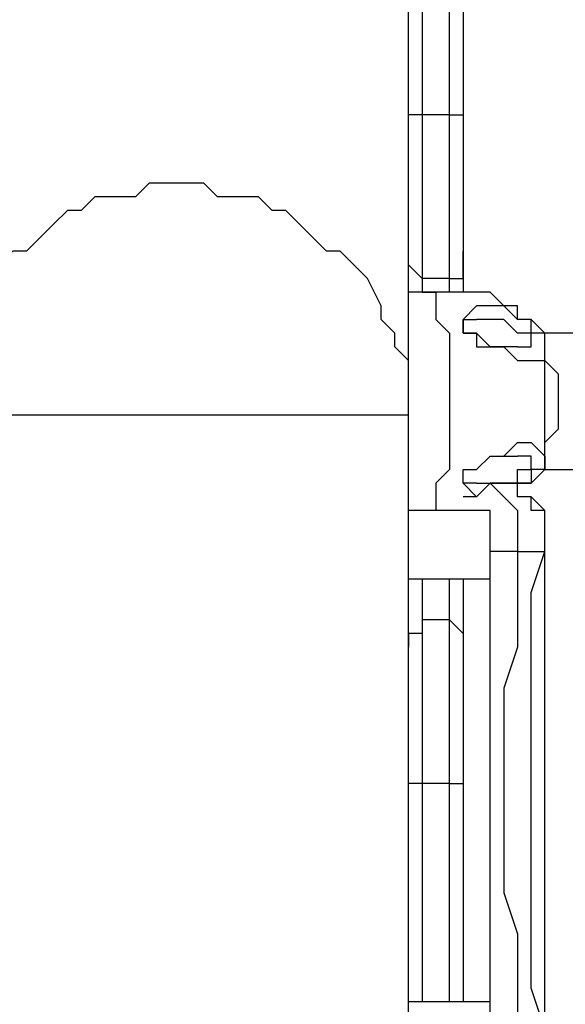
# Model space of a CAD drawing. Units: millimetres. Extents: x 51 to 133, y 50 to 180.
# Drawn here: x 92 to 94, y 171 to 173 of the extents above; entities that cross this region are included whole.
import ezdxf

# ---------------------------------------------------------------- set-up
doc = ezdxf.new("R2010")
doc.units = ezdxf.units.MM
doc.header["$MEASUREMENT"] = 0
doc.layers.add('Ebene 1', color=7, linetype='Continuous', lineweight=0)

msp = doc.modelspace()

# ---------------------------------------------------------------- linework, layer by layer
at = {"layer": 'Ebene 1', "color": 18, "lineweight": 25, "true_color": 0x000000}
for points in [[(93.345, 173.2139), (93.345, 173.2139), (93.345, 178.4703), (93.345, 178.4703)], [(93.3803, 178.4703), (93.3803, 178.4703), (93.3803, 173.2139), (93.3803, 173.2139)], [(93.4508, 173.2139), (93.4508, 173.2139), (93.4508, 178.4703), (93.4508, 178.4703)], [(93.4861, 178.4703), (93.4861, 178.4703), (93.4861, 173.2139), (93.4861, 173.2139)], [(93.4508, 173.2139), (93.4508, 173.2139), (93.3803, 173.2139), (93.3803, 173.2139)], [(93.345, 172.6494), (93.345, 172.6494), (93.345, 172.8611), (93.345, 172.8611)], [(93.4508, 172.7906), (93.4508, 172.7906), (93.3803, 172.7906), (93.3803, 172.7906)], [(93.3803, 172.7553), (93.3803, 172.7553), (93.345, 172.7553), (93.345, 172.7553)], [(93.6625, 172.6847), (93.6625, 172.6847), (93.6625, 172.6847), (93.6625, 172.6847)], [(93.345, 167.3225), (93.345, 167.3225), (93.345, 172.4378), (93.345, 172.4378)], [(93.6625, 172.3319), (93.6625, 172.3319), (93.6272, 172.3319), (93.6272, 172.3319)], [(93.6272, 172.2614), (93.6272, 172.2614), (93.5567, 172.2614), (93.5567, 172.2614)], [(93.6625, 172.2614), (93.6625, 172.2614), (93.6625, 172.2614), (93.6625, 172.2614)], [(93.5214, 172.1908), (93.5214, 172.1908), (93.345, 172.1908), (93.345, 172.1908)], [(93.6272, 172.085), (93.6272, 172.085), (93.6978, 172.085), (93.6978, 172.085)], [(93.6978, 172.085), (93.6978, 172.085), (93.6978, 172.085), (93.6978, 172.085)], [(93.345, 172.0144), (93.345, 172.0144), (93.5214, 172.0144), (93.5214, 172.0144)], [(93.4508, 171.9086), (93.4508, 171.9086), (93.3803, 171.9086), (93.3803, 171.9086)], [(93.4508, 171.4853), (93.4508, 171.4853), (93.3803, 171.4853), (93.3803, 171.4853)], [(93.3803, 171.4853), (93.3803, 171.4853), (93.3803, 170.9208), (93.3803, 170.9208)], [(93.4508, 170.9208), (93.4508, 170.9208), (93.4508, 171.4853), (93.4508, 171.4853)], [(93.5214, 170.9208), (93.5214, 170.9208), (93.345, 170.9208), (93.345, 170.9208)]]:
    msp.add_open_spline(points, degree=3, dxfattribs=at)
for points, knots in [([(93.3803, 173.2139), (93.3803, 173.2139), (93.3803, 173.2139), (93.3803, 173.2139), (93.3803, 173.2139), (93.345, 173.2139), (93.345, 173.2139)], [0, 0, 0, 0, 1, 1, 1, 2, 2, 2, 2]), ([(93.345, 172.8611), (93.345, 172.8611), (93.345, 172.8611), (93.345, 172.8611), (93.345, 172.8611), (93.345, 172.8964), (93.345, 172.8964), (93.345, 172.8964), (93.345, 172.9317), (93.345, 172.9317), (93.345, 172.9317), (93.345, 172.9669), (93.345, 172.9669), (93.345, 172.9669), (93.345, 173.0022), (93.345, 173.0022), (93.345, 173.0022), (93.345, 173.0375), (93.345, 173.0375), (93.345, 173.0375), (93.345, 173.0728), (93.345, 173.0728), (93.345, 173.0728), (93.345, 173.1081), (93.345, 173.1081), (93.345, 173.1081), (93.345, 173.1786), (93.345, 173.1786), (93.345, 173.1786), (93.345, 173.2139), (93.345, 173.2139)], [0, 0, 0, 0, 1, 1, 1, 2, 2, 2, 3, 3, 3, 4, 4, 4, 5, 5, 5, 6, 6, 6, 7, 7, 7, 8, 8, 8, 9, 9, 9, 10, 10, 10, 10]), ([(93.3803, 173.2139), (93.3803, 173.2139), (93.3803, 173.1433), (93.3803, 173.1433), (93.3803, 173.1433), (93.3803, 173.1081), (93.3803, 173.1081), (93.3803, 173.1081), (93.3803, 173.0728), (93.3803, 173.0728), (93.3803, 173.0728), (93.3803, 173.0375), (93.3803, 173.0375), (93.3803, 173.0375), (93.3803, 173.0022), (93.3803, 173.0022), (93.3803, 173.0022), (93.3803, 172.9669), (93.3803, 172.9669), (93.3803, 172.9669), (93.3803, 172.9317), (93.3803, 172.9317), (93.3803, 172.9317), (93.3803, 172.8964), (93.3803, 172.8964), (93.3803, 172.8964), (93.3803, 172.8611), (93.3803, 172.8611), (93.3803, 172.8611), (93.3803, 172.8258), (93.3803, 172.8258), (93.3803, 172.8258), (93.3803, 172.7906), (93.3803, 172.7906)], [0, 0, 0, 0, 1, 1, 1, 2, 2, 2, 3, 3, 3, 4, 4, 4, 5, 5, 5, 6, 6, 6, 7, 7, 7, 8, 8, 8, 9, 9, 9, 10, 10, 10, 11, 11, 11, 11]), ([(93.4508, 172.7906), (93.4508, 172.7906), (93.4508, 172.7906), (93.4508, 172.7906), (93.4508, 172.7906), (93.4508, 172.8258), (93.4508, 172.8258), (93.4508, 172.8258), (93.4508, 172.8611), (93.4508, 172.8611), (93.4508, 172.8611), (93.4508, 172.8964), (93.4508, 172.8964), (93.4508, 172.8964), (93.4508, 172.9317), (93.4508, 172.9317), (93.4508, 172.9317), (93.4508, 172.9669), (93.4508, 172.9669), (93.4508, 172.9669), (93.4508, 173.0022), (93.4508, 173.0022), (93.4508, 173.0022), (93.4508, 173.0375), (93.4508, 173.0375), (93.4508, 173.0375), (93.4508, 173.0728), (93.4508, 173.0728), (93.4508, 173.0728), (93.4508, 173.1081), (93.4508, 173.1081), (93.4508, 173.1081), (93.4508, 173.1433), (93.4508, 173.1433), (93.4508, 173.1433), (93.4508, 173.2139), (93.4508, 173.2139)], [0, 0, 0, 0, 1, 1, 1, 2, 2, 2, 3, 3, 3, 4, 4, 4, 5, 5, 5, 6, 6, 6, 7, 7, 7, 8, 8, 8, 9, 9, 9, 10, 10, 10, 11, 11, 11, 12, 12, 12, 12]), ([(93.4508, 173.2139), (93.4508, 173.2139), (93.4508, 173.2139), (93.4508, 173.2139), (93.4508, 173.2139), (93.4861, 173.2139), (93.4861, 173.2139)], [0, 0, 0, 0, 1, 1, 1, 2, 2, 2, 2]), ([(93.4861, 173.2139), (93.4861, 173.2139), (93.4861, 173.1786), (93.4861, 173.1786), (93.4861, 173.1786), (93.4861, 173.1081), (93.4861, 173.1081), (93.4861, 173.1081), (93.4861, 173.0728), (93.4861, 173.0728), (93.4861, 173.0728), (93.4861, 173.0375), (93.4861, 173.0375), (93.4861, 173.0375), (93.4861, 173.0022), (93.4861, 173.0022), (93.4861, 173.0022), (93.4861, 172.9669), (93.4861, 172.9669), (93.4861, 172.9669), (93.4861, 172.9317), (93.4861, 172.9317), (93.4861, 172.9317), (93.4861, 172.8964), (93.4861, 172.8964), (93.4861, 172.8964), (93.4861, 172.8611), (93.4861, 172.8611)], [0, 0, 0, 0, 1, 1, 1, 2, 2, 2, 3, 3, 3, 4, 4, 4, 5, 5, 5, 6, 6, 6, 7, 7, 7, 8, 8, 8, 9, 9, 9, 9]), ([(93.345, 172.4378), (93.345, 172.4378), (93.345, 172.4731), (93.345, 172.4731), (93.345, 172.4731), (93.345, 172.5083), (93.345, 172.5083), (93.345, 172.5083), (93.345, 172.5789), (93.345, 172.5789), (93.345, 172.5789), (93.3097, 172.6142), (93.3097, 172.6142), (93.3097, 172.6142), (93.3097, 172.6494), (93.3097, 172.6494), (93.3097, 172.6494), (93.2744, 172.6847), (93.2744, 172.6847), (93.2744, 172.6847), (93.2744, 172.72), (93.2744, 172.72), (93.2744, 172.72), (93.2392, 172.7906), (93.2392, 172.7906), (93.2392, 172.7906), (93.2039, 172.8258), (93.2039, 172.8258), (93.2039, 172.8258), (93.1686, 172.8611), (93.1686, 172.8611), (93.1686, 172.8611), (93.1333, 172.8611), (93.1333, 172.8611), (93.1333, 172.8611), (93.0981, 172.8964), (93.0981, 172.8964), (93.0981, 172.8964), (93.0628, 172.9317), (93.0628, 172.9317), (93.0628, 172.9317), (93.0275, 172.9669), (93.0275, 172.9669), (93.0275, 172.9669), (92.9922, 172.9669), (92.9922, 172.9669), (92.9922, 172.9669), (92.9569, 173.0022), (92.9569, 173.0022), (92.9569, 173.0022), (92.8864, 173.0022), (92.8864, 173.0022), (92.8864, 173.0022), (92.8511, 173.0022), (92.8511, 173.0022), (92.8511, 173.0022), (92.8158, 173.0375), (92.8158, 173.0375), (92.8158, 173.0375), (92.7806, 173.0375), (92.7806, 173.0375), (92.7806, 173.0375), (92.71, 173.0375), (92.71, 173.0375), (92.71, 173.0375), (92.6747, 173.0375), (92.6747, 173.0375), (92.6747, 173.0375), (92.6394, 173.0022), (92.6394, 173.0022), (92.6394, 173.0022), (92.5689, 173.0022), (92.5689, 173.0022), (92.5689, 173.0022), (92.5336, 173.0022), (92.5336, 173.0022), (92.5336, 173.0022), (92.4983, 172.9669), (92.4983, 172.9669), (92.4983, 172.9669), (92.4631, 172.9669), (92.4631, 172.9669), (92.4631, 172.9669), (92.4278, 172.9317), (92.4278, 172.9317), (92.4278, 172.9317), (92.3925, 172.8964), (92.3925, 172.8964), (92.3925, 172.8964), (92.3572, 172.8611), (92.3572, 172.8611), (92.3572, 172.8611), (92.3219, 172.8611), (92.3219, 172.8611), (92.3219, 172.8611), (92.2867, 172.8258), (92.2867, 172.8258), (92.2867, 172.8258), (92.2514, 172.7906), (92.2514, 172.7906), (92.2514, 172.7906), (92.2161, 172.72), (92.2161, 172.72), (92.2161, 172.72), (92.2161, 172.6847), (92.2161, 172.6847), (92.2161, 172.6847), (92.1808, 172.6494), (92.1808, 172.6494), (92.1808, 172.6494), (92.1808, 172.6142), (92.1808, 172.6142), (92.1808, 172.6142), (92.1456, 172.5789), (92.1456, 172.5789), (92.1456, 172.5789), (92.1456, 172.5083), (92.1456, 172.5083), (92.1456, 172.5083), (92.1456, 172.4731), (92.1456, 172.4731), (92.1456, 172.4731), (92.1456, 172.4378), (92.1456, 172.4378)], [0, 0, 0, 0, 1, 1, 1, 2, 2, 2, 3, 3, 3, 4, 4, 4, 5, 5, 5, 6, 6, 6, 7, 7, 7, 8, 8, 8, 9, 9, 9, 10, 10, 10, 11, 11, 11, 12, 12, 12, 13, 13, 13, 14, 14, 14, 15, 15, 15, 16, 16, 16, 17, 17, 17, 18, 18, 18, 19, 19, 19, 20, 20, 20, 21, 21, 21, 22, 22, 22, 23, 23, 23, 24, 24, 24, 25, 25, 25, 26, 26, 26, 27, 27, 27, 28, 28, 28, 29, 29, 29, 30, 30, 30, 31, 31, 31, 32, 32, 32, 33, 33, 33, 34, 34, 34, 35, 35, 35, 36, 36, 36, 37, 37, 37, 38, 38, 38, 39, 39, 39, 40, 40, 40, 41, 41, 41, 41]), ([(93.3803, 172.7906), (93.3803, 172.7906), (93.3803, 172.7906), (93.3803, 172.7906), (93.3803, 172.7906), (93.345, 172.8258), (93.345, 172.8258), (93.345, 172.8258), (93.345, 172.8611), (93.345, 172.8611)], [0, 0, 0, 0, 1, 1, 1, 2, 2, 2, 3, 3, 3, 3]), ([(93.4508, 172.7906), (93.4508, 172.7906), (93.4508, 172.7906), (93.4508, 172.7906), (93.4508, 172.7906), (93.4861, 172.7906), (93.4861, 172.7906), (93.4861, 172.7906), (93.4861, 172.8258), (93.4861, 172.8258), (93.4861, 172.8258), (93.4861, 172.8611), (93.4861, 172.8611)], [0, 0, 0, 0, 1, 1, 1, 2, 2, 2, 3, 3, 3, 4, 4, 4, 4]), ([(93.4861, 172.8611), (93.4861, 172.8611), (93.4861, 172.8611), (93.4861, 172.8611), (93.4861, 172.8611), (93.4861, 172.8258), (93.4861, 172.8258), (93.4861, 172.8258), (93.4861, 172.7906), (93.4861, 172.7906), (93.4861, 172.7906), (93.4861, 172.7553), (93.4861, 172.7553)], [0, 0, 0, 0, 1, 1, 1, 2, 2, 2, 3, 3, 3, 4, 4, 4, 4]), ([(93.3803, 172.7906), (93.3803, 172.7906), (93.3803, 172.7906), (93.3803, 172.7906), (93.3803, 172.7906), (93.3803, 172.7553), (93.3803, 172.7553)], [0, 0, 0, 0, 1, 1, 1, 2, 2, 2, 2]), ([(93.4508, 172.7553), (93.4508, 172.7553), (93.4508, 172.7553), (93.4508, 172.7553), (93.4508, 172.7553), (93.4508, 172.7906), (93.4508, 172.7906)], [0, 0, 0, 0, 1, 1, 1, 2, 2, 2, 2]), ([(93.345, 172.5436), (93.345, 172.5436), (93.345, 172.5789), (93.345, 172.5789), (93.345, 172.5789), (93.345, 172.6142), (93.345, 172.6142), (93.345, 172.6142), (93.345, 172.6494), (93.345, 172.6494), (93.345, 172.6494), (93.345, 172.6847), (93.345, 172.6847), (93.345, 172.6847), (93.345, 172.72), (93.345, 172.72), (93.345, 172.72), (93.345, 172.7553), (93.345, 172.7553)], [0, 0, 0, 0, 1, 1, 1, 2, 2, 2, 3, 3, 3, 4, 4, 4, 5, 5, 5, 6, 6, 6, 6]), ([(93.6625, 172.6847), (93.6625, 172.6847), (93.6272, 172.6847), (93.6272, 172.6847), (93.6272, 172.6847), (93.6272, 172.72), (93.6272, 172.72), (93.6272, 172.72), (93.5919, 172.72), (93.5919, 172.72), (93.5919, 172.72), (93.5567, 172.7553), (93.5567, 172.7553), (93.5567, 172.7553), (93.5214, 172.7553), (93.5214, 172.7553), (93.5214, 172.7553), (93.4861, 172.7553), (93.4861, 172.7553), (93.4861, 172.7553), (93.4508, 172.7553), (93.4508, 172.7553), (93.4508, 172.7553), (93.4156, 172.7553), (93.4156, 172.7553), (93.4156, 172.7553), (93.3803, 172.7553), (93.3803, 172.7553)], [0, 0, 0, 0, 1, 1, 1, 2, 2, 2, 3, 3, 3, 4, 4, 4, 5, 5, 5, 6, 6, 6, 7, 7, 7, 8, 8, 8, 9, 9, 9, 9]), ([(93.3803, 172.7553), (93.3803, 172.7553), (93.3803, 172.7553), (93.3803, 172.7553), (93.3803, 172.7553), (93.4156, 172.7553), (93.4156, 172.7553), (93.4156, 172.7553), (93.4156, 172.72), (93.4156, 172.72), (93.4156, 172.72), (93.4156, 172.6847), (93.4156, 172.6847), (93.4156, 172.6847), (93.4508, 172.6494), (93.4508, 172.6494), (93.4508, 172.6494), (93.4508, 172.6142), (93.4508, 172.6142), (93.4508, 172.6142), (93.4508, 172.5789), (93.4508, 172.5789), (93.4508, 172.5789), (93.4508, 172.5436), (93.4508, 172.5436), (93.4508, 172.5436), (93.4508, 172.5083), (93.4508, 172.5083), (93.4508, 172.5083), (93.4508, 172.4731), (93.4508, 172.4731), (93.4508, 172.4731), (93.4508, 172.4378), (93.4508, 172.4378), (93.4508, 172.4378), (93.4508, 172.4025), (93.4508, 172.4025), (93.4508, 172.4025), (93.4508, 172.3672), (93.4508, 172.3672), (93.4508, 172.3672), (93.4508, 172.3319), (93.4508, 172.3319), (93.4508, 172.3319), (93.4508, 172.2967), (93.4508, 172.2967), (93.4508, 172.2967), (93.4156, 172.2614), (93.4156, 172.2614), (93.4156, 172.2614), (93.4156, 172.2261), (93.4156, 172.2261), (93.4156, 172.2261), (93.4156, 172.1908), (93.4156, 172.1908)], [0, 0, 0, 0, 1, 1, 1, 2, 2, 2, 3, 3, 3, 4, 4, 4, 5, 5, 5, 6, 6, 6, 7, 7, 7, 8, 8, 8, 9, 9, 9, 10, 10, 10, 11, 11, 11, 12, 12, 12, 13, 13, 13, 14, 14, 14, 15, 15, 15, 16, 16, 16, 17, 17, 17, 18, 18, 18, 18]), ([(93.4861, 172.6847), (93.4861, 172.6847), (93.4861, 172.6847), (93.4861, 172.6847), (93.4861, 172.6847), (93.5214, 172.72), (93.5214, 172.72), (93.5214, 172.72), (93.5567, 172.72), (93.5567, 172.72), (93.5567, 172.72), (93.5919, 172.72), (93.5919, 172.72), (93.5919, 172.72), (93.6272, 172.6847), (93.6272, 172.6847), (93.6272, 172.6847), (93.6625, 172.6847), (93.6625, 172.6847), (93.6625, 172.6847), (93.6625, 172.6494), (93.6625, 172.6494), (93.6625, 172.6494), (93.6978, 172.6494), (93.6978, 172.6494), (93.6978, 172.6494), (93.6978, 172.6142), (93.6978, 172.6142), (93.6978, 172.6142), (93.6978, 172.5789), (93.6978, 172.5789), (93.6978, 172.5789), (93.6625, 172.5789), (93.6625, 172.5789), (93.6625, 172.5789), (93.6272, 172.5789), (93.6272, 172.5789), (93.6272, 172.5789), (93.5919, 172.6142), (93.5919, 172.6142), (93.5919, 172.6142), (93.5567, 172.6142), (93.5567, 172.6142), (93.5567, 172.6142), (93.5214, 172.6142), (93.5214, 172.6142), (93.5214, 172.6142), (93.5214, 172.6494), (93.5214, 172.6494), (93.5214, 172.6494), (93.4861, 172.6494), (93.4861, 172.6494), (93.4861, 172.6494), (93.4861, 172.6847), (93.4861, 172.6847)], [0, 0, 0, 0, 1, 1, 1, 2, 2, 2, 3, 3, 3, 4, 4, 4, 5, 5, 5, 6, 6, 6, 7, 7, 7, 8, 8, 8, 9, 9, 9, 10, 10, 10, 11, 11, 11, 12, 12, 12, 13, 13, 13, 14, 14, 14, 15, 15, 15, 16, 16, 16, 17, 17, 17, 18, 18, 18, 18]), ([(93.6272, 172.6142), (93.6272, 172.6142), (93.6272, 172.6142), (93.6272, 172.6142), (93.6272, 172.6142), (93.5919, 172.6142), (93.5919, 172.6142), (93.5919, 172.6142), (93.5567, 172.6142), (93.5567, 172.6142), (93.5567, 172.6142), (93.5214, 172.6494), (93.5214, 172.6494), (93.5214, 172.6494), (93.4861, 172.6494), (93.4861, 172.6494), (93.4861, 172.6494), (93.4861, 172.6847), (93.4861, 172.6847), (93.4861, 172.6847), (93.5214, 172.6847), (93.5214, 172.6847)], [0, 0, 0, 0, 1, 1, 1, 2, 2, 2, 3, 3, 3, 4, 4, 4, 5, 5, 5, 6, 6, 6, 7, 7, 7, 7]), ([(93.6272, 172.6142), (93.6272, 172.6142), (93.6272, 172.6142), (93.6272, 172.6142), (93.6272, 172.6142), (93.6625, 172.6142), (93.6625, 172.6142), (93.6625, 172.6142), (93.6625, 172.6494), (93.6625, 172.6494), (93.6625, 172.6494), (93.6272, 172.6494), (93.6272, 172.6494), (93.6272, 172.6494), (93.5919, 172.6847), (93.5919, 172.6847), (93.5919, 172.6847), (93.5567, 172.6847), (93.5567, 172.6847), (93.5567, 172.6847), (93.5214, 172.6847), (93.5214, 172.6847)], [0, 0, 0, 0, 1, 1, 1, 2, 2, 2, 3, 3, 3, 4, 4, 4, 5, 5, 5, 6, 6, 6, 7, 7, 7, 7]), ([(93.6978, 172.6142), (93.6978, 172.6142), (93.6978, 172.6142), (93.6978, 172.6142), (93.6978, 172.6142), (93.6978, 172.6494), (93.6978, 172.6494), (93.6978, 172.6494), (93.6625, 172.6847), (93.6625, 172.6847)], [0, 0, 0, 0, 1, 1, 1, 2, 2, 2, 3, 3, 3, 3]), ([(93.6978, 172.6142), (93.6978, 172.6142), (93.6978, 172.6494), (93.6978, 172.6494), (93.6978, 172.6494), (93.6625, 172.6847), (93.6625, 172.6847)], [0, 0, 0, 0, 1, 1, 1, 2, 2, 2, 2]), ([(98.0369, 172.6494), (98.0369, 172.6494), (98.0017, 172.6494), (98.0017, 172.6494), (98.0017, 172.6494), (97.9311, 172.6494), (97.9311, 172.6494), (97.9311, 172.6494), (97.8606, 172.6494), (97.8606, 172.6494), (97.8606, 172.6494), (97.79, 172.6494), (97.79, 172.6494), (97.79, 172.6494), (97.7194, 172.6494), (97.7194, 172.6494), (97.7194, 172.6494), (97.6489, 172.6494), (97.6489, 172.6494), (97.6489, 172.6494), (97.5431, 172.6494), (97.5431, 172.6494), (97.5431, 172.6494), (97.4725, 172.6494), (97.4725, 172.6494), (97.4725, 172.6494), (97.3667, 172.6494), (97.3667, 172.6494), (97.3667, 172.6494), (97.2608, 172.6494), (97.2608, 172.6494), (97.2608, 172.6494), (97.1903, 172.6494), (97.1903, 172.6494), (97.1903, 172.6494), (97.0844, 172.6494), (97.0844, 172.6494), (97.0844, 172.6494), (96.9786, 172.6494), (96.9786, 172.6494), (96.9786, 172.6494), (96.8728, 172.6494), (96.8728, 172.6494), (96.8728, 172.6494), (96.7669, 172.6494), (96.7669, 172.6494), (96.7669, 172.6494), (96.6611, 172.6494), (96.6611, 172.6494), (96.6611, 172.6494), (96.5553, 172.6494), (96.5553, 172.6494), (96.5553, 172.6494), (96.4494, 172.6494), (96.4494, 172.6494), (96.4494, 172.6494), (96.3436, 172.6494), (96.3436, 172.6494), (96.3436, 172.6494), (96.2378, 172.6494), (96.2378, 172.6494), (96.2378, 172.6494), (96.0967, 172.6494), (96.0967, 172.6494), (96.0967, 172.6494), (95.9908, 172.6494), (95.9908, 172.6494), (95.9908, 172.6494), (95.885, 172.6494), (95.885, 172.6494), (95.885, 172.6494), (95.7439, 172.6494), (95.7439, 172.6494), (95.7439, 172.6494), (95.6381, 172.6494), (95.6381, 172.6494), (95.6381, 172.6494), (95.4969, 172.6494), (95.4969, 172.6494), (95.4969, 172.6494), (95.3911, 172.6494), (95.3911, 172.6494), (95.3911, 172.6494), (95.25, 172.6494), (95.25, 172.6494), (95.25, 172.6494), (95.1442, 172.6494), (95.1442, 172.6494), (95.1442, 172.6494), (95.0031, 172.6494), (95.0031, 172.6494), (95.0031, 172.6494), (94.8972, 172.6494), (94.8972, 172.6494), (94.8972, 172.6494), (94.7561, 172.6494), (94.7561, 172.6494), (94.7561, 172.6494), (94.615, 172.6494), (94.615, 172.6494), (94.615, 172.6494), (94.5092, 172.6494), (94.5092, 172.6494), (94.5092, 172.6494), (94.3681, 172.6494), (94.3681, 172.6494), (94.3681, 172.6494), (94.2622, 172.6494), (94.2622, 172.6494), (94.2622, 172.6494), (94.1211, 172.6494), (94.1211, 172.6494), (94.1211, 172.6494), (93.98, 172.6494), (93.98, 172.6494), (93.98, 172.6494), (93.8742, 172.6494), (93.8742, 172.6494), (93.8742, 172.6494), (93.7331, 172.6494), (93.7331, 172.6494), (93.7331, 172.6494), (93.6978, 172.6494), (93.6978, 172.6494)], [0, 0, 0, 0, 1, 1, 1, 2, 2, 2, 3, 3, 3, 4, 4, 4, 5, 5, 5, 6, 6, 6, 7, 7, 7, 8, 8, 8, 9, 9, 9, 10, 10, 10, 11, 11, 11, 12, 12, 12, 13, 13, 13, 14, 14, 14, 15, 15, 15, 16, 16, 16, 17, 17, 17, 18, 18, 18, 19, 19, 19, 20, 20, 20, 21, 21, 21, 22, 22, 22, 23, 23, 23, 24, 24, 24, 25, 25, 25, 26, 26, 26, 27, 27, 27, 28, 28, 28, 29, 29, 29, 30, 30, 30, 31, 31, 31, 32, 32, 32, 33, 33, 33, 34, 34, 34, 35, 35, 35, 36, 36, 36, 37, 37, 37, 38, 38, 38, 39, 39, 39, 40, 40, 40, 41, 41, 41, 41]), ([(93.6625, 172.2614), (93.6625, 172.2614), (93.6625, 172.2614), (93.6625, 172.2614), (93.6625, 172.2614), (93.6978, 172.2967), (93.6978, 172.2967), (93.6978, 172.2967), (93.6978, 172.3319), (93.6978, 172.3319), (93.6978, 172.3319), (93.6978, 172.3672), (93.6978, 172.3672), (93.6978, 172.3672), (93.7331, 172.4025), (93.7331, 172.4025), (93.7331, 172.4025), (93.7331, 172.4378), (93.7331, 172.4378), (93.7331, 172.4378), (93.7331, 172.4731), (93.7331, 172.4731), (93.7331, 172.4731), (93.7331, 172.5083), (93.7331, 172.5083), (93.7331, 172.5083), (93.7331, 172.5436), (93.7331, 172.5436), (93.7331, 172.5436), (93.6978, 172.5789), (93.6978, 172.5789), (93.6978, 172.5789), (93.6978, 172.6142), (93.6978, 172.6142)], [0, 0, 0, 0, 1, 1, 1, 2, 2, 2, 3, 3, 3, 4, 4, 4, 5, 5, 5, 6, 6, 6, 7, 7, 7, 8, 8, 8, 9, 9, 9, 10, 10, 10, 11, 11, 11, 11]), ([(93.6625, 172.2614), (93.6625, 172.2614), (93.6625, 172.2614), (93.6625, 172.2614), (93.6625, 172.2614), (93.6978, 172.2967), (93.6978, 172.2967), (93.6978, 172.2967), (93.6978, 172.3319), (93.6978, 172.3319), (93.6978, 172.3319), (93.6978, 172.3672), (93.6978, 172.3672), (93.6978, 172.3672), (93.6978, 172.4025), (93.6978, 172.4025), (93.6978, 172.4025), (93.6978, 172.4378), (93.6978, 172.4378), (93.6978, 172.4378), (93.6978, 172.4731), (93.6978, 172.4731), (93.6978, 172.4731), (93.6978, 172.5083), (93.6978, 172.5083), (93.6978, 172.5083), (93.6978, 172.5436), (93.6978, 172.5436), (93.6978, 172.5436), (93.6978, 172.5789), (93.6978, 172.5789), (93.6978, 172.5789), (93.6978, 172.6142), (93.6978, 172.6142)], [0, 0, 0, 0, 1, 1, 1, 2, 2, 2, 3, 3, 3, 4, 4, 4, 5, 5, 5, 6, 6, 6, 7, 7, 7, 8, 8, 8, 9, 9, 9, 10, 10, 10, 11, 11, 11, 11]), ([(93.345, 172.4378), (93.345, 172.4378), (93.345, 172.4378), (93.345, 172.4378), (93.345, 172.4378), (93.3097, 172.4378), (93.3097, 172.4378), (93.3097, 172.4378), (93.2744, 172.4378), (93.2744, 172.4378), (93.2744, 172.4378), (93.2392, 172.4378), (93.2392, 172.4378), (93.2392, 172.4378), (93.2039, 172.4378), (93.2039, 172.4378), (93.2039, 172.4378), (93.1686, 172.4378), (93.1686, 172.4378), (93.1686, 172.4378), (93.1333, 172.4378), (93.1333, 172.4378), (93.1333, 172.4378), (93.0981, 172.4378), (93.0981, 172.4378), (93.0981, 172.4378), (93.0628, 172.4378), (93.0628, 172.4378), (93.0628, 172.4378), (93.0275, 172.4378), (93.0275, 172.4378), (93.0275, 172.4378), (92.9922, 172.4378), (92.9922, 172.4378), (92.9922, 172.4378), (92.9569, 172.4378), (92.9569, 172.4378), (92.9569, 172.4378), (92.8864, 172.4378), (92.8864, 172.4378), (92.8864, 172.4378), (92.8511, 172.4378), (92.8511, 172.4378), (92.8511, 172.4378), (92.8158, 172.4378), (92.8158, 172.4378), (92.8158, 172.4378), (92.7453, 172.4378), (92.7453, 172.4378), (92.7453, 172.4378), (92.71, 172.4378), (92.71, 172.4378), (92.71, 172.4378), (92.6747, 172.4378), (92.6747, 172.4378), (92.6747, 172.4378), (92.6394, 172.4378), (92.6394, 172.4378), (92.6394, 172.4378), (92.5689, 172.4378), (92.5689, 172.4378), (92.5689, 172.4378), (92.5336, 172.4378), (92.5336, 172.4378), (92.5336, 172.4378), (92.4983, 172.4378), (92.4983, 172.4378), (92.4983, 172.4378), (92.4631, 172.4378), (92.4631, 172.4378), (92.4631, 172.4378), (92.4278, 172.4378), (92.4278, 172.4378), (92.4278, 172.4378), (92.3572, 172.4378), (92.3572, 172.4378), (92.3572, 172.4378), (92.3219, 172.4378), (92.3219, 172.4378), (92.3219, 172.4378), (92.2867, 172.4378), (92.2867, 172.4378), (92.2867, 172.4378), (92.2514, 172.4378), (92.2514, 172.4378), (92.2514, 172.4378), (92.2161, 172.4378), (92.2161, 172.4378)], [0, 0, 0, 0, 1, 1, 1, 2, 2, 2, 3, 3, 3, 4, 4, 4, 5, 5, 5, 6, 6, 6, 7, 7, 7, 8, 8, 8, 9, 9, 9, 10, 10, 10, 11, 11, 11, 12, 12, 12, 13, 13, 13, 14, 14, 14, 15, 15, 15, 16, 16, 16, 17, 17, 17, 18, 18, 18, 19, 19, 19, 20, 20, 20, 21, 21, 21, 22, 22, 22, 23, 23, 23, 24, 24, 24, 25, 25, 25, 26, 26, 26, 27, 27, 27, 28, 28, 28, 29, 29, 29, 29]), ([(93.4861, 172.2614), (93.4861, 172.2614), (93.4861, 172.2614), (93.4861, 172.2614), (93.4861, 172.2614), (93.4861, 172.2967), (93.4861, 172.2967), (93.4861, 172.2967), (93.5214, 172.2967), (93.5214, 172.2967), (93.5214, 172.2967), (93.5567, 172.3319), (93.5567, 172.3319), (93.5567, 172.3319), (93.5919, 172.3319), (93.5919, 172.3319), (93.5919, 172.3319), (93.6272, 172.3672), (93.6272, 172.3672), (93.6272, 172.3672), (93.6625, 172.3672), (93.6625, 172.3672), (93.6625, 172.3672), (93.6978, 172.3319), (93.6978, 172.3319), (93.6978, 172.3319), (93.6978, 172.2967), (93.6978, 172.2967), (93.6978, 172.2967), (93.6625, 172.2967), (93.6625, 172.2967), (93.6625, 172.2967), (93.6625, 172.2614), (93.6625, 172.2614), (93.6625, 172.2614), (93.6272, 172.2614), (93.6272, 172.2614)], [0, 0, 0, 0, 1, 1, 1, 2, 2, 2, 3, 3, 3, 4, 4, 4, 5, 5, 5, 6, 6, 6, 7, 7, 7, 8, 8, 8, 9, 9, 9, 10, 10, 10, 11, 11, 11, 12, 12, 12, 12]), ([(93.5214, 172.2614), (93.5214, 172.2614), (93.5214, 172.2614), (93.5214, 172.2614), (93.5214, 172.2614), (93.4861, 172.2614), (93.4861, 172.2614), (93.4861, 172.2614), (93.4861, 172.2967), (93.4861, 172.2967), (93.4861, 172.2967), (93.5214, 172.2967), (93.5214, 172.2967), (93.5214, 172.2967), (93.5567, 172.3319), (93.5567, 172.3319), (93.5567, 172.3319), (93.5919, 172.3319), (93.5919, 172.3319), (93.5919, 172.3319), (93.6272, 172.3319), (93.6272, 172.3319)], [0, 0, 0, 0, 1, 1, 1, 2, 2, 2, 3, 3, 3, 4, 4, 4, 5, 5, 5, 6, 6, 6, 7, 7, 7, 7]), ([(93.5214, 172.2614), (93.5214, 172.2614), (93.5214, 172.2614), (93.5214, 172.2614), (93.5214, 172.2614), (93.5567, 172.2614), (93.5567, 172.2614), (93.5567, 172.2614), (93.5919, 172.2614), (93.5919, 172.2614), (93.5919, 172.2614), (93.6272, 172.2614), (93.6272, 172.2614), (93.6272, 172.2614), (93.6272, 172.2967), (93.6272, 172.2967), (93.6272, 172.2967), (93.6625, 172.2967), (93.6625, 172.2967), (93.6625, 172.2967), (93.6625, 172.3319), (93.6625, 172.3319)], [0, 0, 0, 0, 1, 1, 1, 2, 2, 2, 3, 3, 3, 4, 4, 4, 5, 5, 5, 6, 6, 6, 7, 7, 7, 7]), ([(93.345, 172.1908), (93.345, 172.1908), (93.345, 172.2261), (93.345, 172.2261), (93.345, 172.2261), (93.345, 172.2614), (93.345, 172.2614), (93.345, 172.2614), (93.345, 172.2967), (93.345, 172.2967)], [0, 0, 0, 0, 1, 1, 1, 2, 2, 2, 3, 3, 3, 3]), ([(93.6978, 172.2967), (93.6978, 172.2967), (93.7331, 172.2967), (93.7331, 172.2967), (93.7331, 172.2967), (93.8742, 172.2967), (93.8742, 172.2967), (93.8742, 172.2967), (93.98, 172.2967), (93.98, 172.2967), (93.98, 172.2967), (94.1211, 172.2967), (94.1211, 172.2967)], [0, 0, 0, 0, 1, 1, 1, 2, 2, 2, 3, 3, 3, 4, 4, 4, 4]), ([(93.5567, 172.2614), (93.5567, 172.2614), (93.5567, 172.2614), (93.5567, 172.2614), (93.5567, 172.2614), (93.5214, 172.2261), (93.5214, 172.2261), (93.5214, 172.2261), (93.4861, 172.2261), (93.4861, 172.2261)], [0, 0, 0, 0, 1, 1, 1, 2, 2, 2, 3, 3, 3, 3]), ([(93.5214, 172.2261), (93.5214, 172.2261), (93.5214, 172.2261), (93.5214, 172.2261), (93.5214, 172.2261), (93.4861, 172.2614), (93.4861, 172.2614)], [0, 0, 0, 0, 1, 1, 1, 2, 2, 2, 2]), ([(93.5567, 172.2614), (93.5567, 172.2614), (93.5567, 172.2614), (93.5567, 172.2614), (93.5567, 172.2614), (93.5919, 172.2261), (93.5919, 172.2261), (93.5919, 172.2261), (93.6272, 172.1908), (93.6272, 172.1908), (93.6272, 172.1908), (93.6272, 172.1556), (93.6272, 172.1556), (93.6272, 172.1556), (93.6272, 172.1203), (93.6272, 172.1203), (93.6272, 172.1203), (93.6272, 172.085), (93.6272, 172.085)], [0, 0, 0, 0, 1, 1, 1, 2, 2, 2, 3, 3, 3, 4, 4, 4, 5, 5, 5, 6, 6, 6, 6]), ([(93.6978, 172.085), (93.6978, 172.085), (93.6978, 172.085), (93.6978, 172.085), (93.6978, 172.085), (93.6978, 172.1203), (93.6978, 172.1203), (93.6978, 172.1203), (93.6978, 172.1556), (93.6978, 172.1556), (93.6978, 172.1556), (93.6978, 172.1908), (93.6978, 172.1908), (93.6978, 172.1908), (93.6625, 172.2261), (93.6625, 172.2261), (93.6625, 172.2261), (93.6272, 172.2261), (93.6272, 172.2261), (93.6272, 172.2261), (93.6272, 172.2614), (93.6272, 172.2614)], [0, 0, 0, 0, 1, 1, 1, 2, 2, 2, 3, 3, 3, 4, 4, 4, 5, 5, 5, 6, 6, 6, 7, 7, 7, 7]), ([(93.6272, 172.2614), (93.6272, 172.2614), (93.6272, 172.2614), (93.6272, 172.2614), (93.6272, 172.2614), (93.6625, 172.2614), (93.6625, 172.2614)], [0, 0, 0, 0, 1, 1, 1, 2, 2, 2, 2]), ([(93.6978, 172.085), (93.6978, 172.085), (93.6978, 172.1203), (93.6978, 172.1203), (93.6978, 172.1203), (93.6978, 172.1556), (93.6978, 172.1556), (93.6978, 172.1556), (93.6978, 172.1908), (93.6978, 172.1908), (93.6978, 172.1908), (93.6625, 172.1908), (93.6625, 172.1908), (93.6625, 172.1908), (93.6625, 172.2261), (93.6625, 172.2261), (93.6625, 172.2261), (93.6272, 172.2261), (93.6272, 172.2261), (93.6272, 172.2261), (93.6272, 172.2614), (93.6272, 172.2614)], [0, 0, 0, 0, 1, 1, 1, 2, 2, 2, 3, 3, 3, 4, 4, 4, 5, 5, 5, 6, 6, 6, 7, 7, 7, 7]), ([(93.5214, 172.0144), (93.5214, 172.0144), (93.5214, 172.0144), (93.5214, 172.0144), (93.5214, 172.0144), (93.5567, 172.0144), (93.5567, 172.0144), (93.5567, 172.0144), (93.5567, 172.0497), (93.5567, 172.0497), (93.5567, 172.0497), (93.5567, 172.085), (93.5567, 172.085), (93.5567, 172.085), (93.5567, 172.1203), (93.5567, 172.1203), (93.5567, 172.1203), (93.5567, 172.1556), (93.5567, 172.1556), (93.5567, 172.1556), (93.5567, 172.1908), (93.5567, 172.1908), (93.5567, 172.1908), (93.5214, 172.1908), (93.5214, 172.1908)], [0, 0, 0, 0, 1, 1, 1, 2, 2, 2, 3, 3, 3, 4, 4, 4, 5, 5, 5, 6, 6, 6, 7, 7, 7, 8, 8, 8, 8]), ([(93.5567, 172.085), (93.5567, 172.085), (93.5567, 172.1203), (93.5567, 172.1203), (93.5567, 172.1203), (93.5567, 172.1556), (93.5567, 172.1556), (93.5567, 172.1556), (93.5567, 172.1908), (93.5567, 172.1908), (93.5567, 172.1908), (93.5214, 172.1908), (93.5214, 172.1908)], [0, 0, 0, 0, 1, 1, 1, 2, 2, 2, 3, 3, 3, 4, 4, 4, 4]), ([(93.6272, 172.085), (93.6272, 172.085), (93.6272, 172.085), (93.6272, 172.085), (93.6272, 172.085), (93.5919, 172.085), (93.5919, 172.085), (93.5919, 172.085), (93.5567, 172.085), (93.5567, 172.085)], [0, 0, 0, 0, 1, 1, 1, 2, 2, 2, 3, 3, 3, 3]), ([(93.5567, 170.8503), (93.5567, 170.8503), (93.5567, 170.9561), (93.5567, 170.9561), (93.5567, 170.9561), (93.5567, 171.0972), (93.5567, 171.0972), (93.5567, 171.0972), (93.5567, 171.2031), (93.5567, 171.2031), (93.5567, 171.2031), (93.5567, 171.3442), (93.5567, 171.3442), (93.5567, 171.3442), (93.5567, 171.4853), (93.5567, 171.4853), (93.5567, 171.4853), (93.5567, 171.5911), (93.5567, 171.5911), (93.5567, 171.5911), (93.5567, 171.7322), (93.5567, 171.7322), (93.5567, 171.7322), (93.5567, 171.8381), (93.5567, 171.8381), (93.5567, 171.8381), (93.5567, 171.9792), (93.5567, 171.9792), (93.5567, 171.9792), (93.5567, 172.085), (93.5567, 172.085)], [0, 0, 0, 0, 1, 1, 1, 2, 2, 2, 3, 3, 3, 4, 4, 4, 5, 5, 5, 6, 6, 6, 7, 7, 7, 8, 8, 8, 9, 9, 9, 10, 10, 10, 10]), ([(93.6272, 172.085), (93.6272, 172.085), (93.6272, 171.9792), (93.6272, 171.9792), (93.6272, 171.9792), (93.6272, 171.8381), (93.6272, 171.8381), (93.6272, 171.8381), (93.5919, 171.7322), (93.5919, 171.7322), (93.5919, 171.7322), (93.5919, 171.5911), (93.5919, 171.5911), (93.5919, 171.5911), (93.5919, 171.4853), (93.5919, 171.4853), (93.5919, 171.4853), (93.5919, 171.3442), (93.5919, 171.3442), (93.5919, 171.3442), (93.5919, 171.2031), (93.5919, 171.2031), (93.5919, 171.2031), (93.6272, 171.0972), (93.6272, 171.0972), (93.6272, 171.0972), (93.6272, 170.9561), (93.6272, 170.9561), (93.6272, 170.9561), (93.6272, 170.8503), (93.6272, 170.8503)], [0, 0, 0, 0, 1, 1, 1, 2, 2, 2, 3, 3, 3, 4, 4, 4, 5, 5, 5, 6, 6, 6, 7, 7, 7, 8, 8, 8, 9, 9, 9, 10, 10, 10, 10]), ([(93.6978, 170.8503), (93.6978, 170.8503), (93.6625, 170.9561), (93.6625, 170.9561), (93.6625, 170.9561), (93.6625, 171.0972), (93.6625, 171.0972), (93.6625, 171.0972), (93.6625, 171.2031), (93.6625, 171.2031), (93.6625, 171.2031), (93.6625, 171.3442), (93.6625, 171.3442), (93.6625, 171.3442), (93.6625, 171.4853), (93.6625, 171.4853), (93.6625, 171.4853), (93.6625, 171.5911), (93.6625, 171.5911), (93.6625, 171.5911), (93.6625, 171.7322), (93.6625, 171.7322), (93.6625, 171.7322), (93.6625, 171.8381), (93.6625, 171.8381), (93.6625, 171.8381), (93.6625, 171.9792), (93.6625, 171.9792), (93.6625, 171.9792), (93.6978, 172.085), (93.6978, 172.085)], [0, 0, 0, 0, 1, 1, 1, 2, 2, 2, 3, 3, 3, 4, 4, 4, 5, 5, 5, 6, 6, 6, 7, 7, 7, 8, 8, 8, 9, 9, 9, 10, 10, 10, 10]), ([(93.6978, 170.8503), (93.6978, 170.8503), (93.6978, 170.9208), (93.6978, 170.9208), (93.6978, 170.9208), (93.6978, 171.0267), (93.6978, 171.0267), (93.6978, 171.0267), (93.6978, 171.1325), (93.6978, 171.1325), (93.6978, 171.1325), (93.6978, 171.2383), (93.6978, 171.2383), (93.6978, 171.2383), (93.6978, 171.3442), (93.6978, 171.3442), (93.6978, 171.3442), (93.6978, 171.45), (93.6978, 171.45), (93.6978, 171.45), (93.6978, 171.5911), (93.6978, 171.5911), (93.6978, 171.5911), (93.6978, 171.6969), (93.6978, 171.6969), (93.6978, 171.6969), (93.6978, 171.8028), (93.6978, 171.8028), (93.6978, 171.8028), (93.6978, 171.9086), (93.6978, 171.9086), (93.6978, 171.9086), (93.6978, 172.0144), (93.6978, 172.0144), (93.6978, 172.0144), (93.6978, 172.085), (93.6978, 172.085)], [0, 0, 0, 0, 1, 1, 1, 2, 2, 2, 3, 3, 3, 4, 4, 4, 5, 5, 5, 6, 6, 6, 7, 7, 7, 8, 8, 8, 9, 9, 9, 10, 10, 10, 11, 11, 11, 12, 12, 12, 12]), ([(93.3803, 172.0144), (93.3803, 172.0144), (93.3803, 171.9792), (93.3803, 171.9792), (93.3803, 171.9792), (93.3803, 171.9439), (93.3803, 171.9439), (93.3803, 171.9439), (93.3803, 171.9086), (93.3803, 171.9086)], [0, 0, 0, 0, 1, 1, 1, 2, 2, 2, 3, 3, 3, 3]), ([(93.4508, 171.9086), (93.4508, 171.9086), (93.4508, 171.9086), (93.4508, 171.9086), (93.4508, 171.9086), (93.4508, 171.9439), (93.4508, 171.9439), (93.4508, 171.9439), (93.4508, 171.9792), (93.4508, 171.9792), (93.4508, 171.9792), (93.4508, 172.0144), (93.4508, 172.0144)], [0, 0, 0, 0, 1, 1, 1, 2, 2, 2, 3, 3, 3, 4, 4, 4, 4]), ([(93.4861, 172.0144), (93.4861, 172.0144), (93.4861, 171.9086), (93.4861, 171.9086), (93.4861, 171.9086), (93.4861, 171.8028), (93.4861, 171.8028), (93.4861, 171.8028), (93.4861, 171.6969), (93.4861, 171.6969), (93.4861, 171.6969), (93.4861, 171.5911), (93.4861, 171.5911), (93.4861, 171.5911), (93.4861, 171.4853), (93.4861, 171.4853), (93.4861, 171.4853), (93.4861, 171.3442), (93.4861, 171.3442), (93.4861, 171.3442), (93.4861, 171.2383), (93.4861, 171.2383), (93.4861, 171.2383), (93.4861, 171.1325), (93.4861, 171.1325), (93.4861, 171.1325), (93.4861, 171.0267), (93.4861, 171.0267), (93.4861, 171.0267), (93.4861, 170.9208), (93.4861, 170.9208)], [0, 0, 0, 0, 1, 1, 1, 2, 2, 2, 3, 3, 3, 4, 4, 4, 5, 5, 5, 6, 6, 6, 7, 7, 7, 8, 8, 8, 9, 9, 9, 10, 10, 10, 10]), ([(93.4861, 172.0144), (93.4861, 172.0144), (93.4861, 171.9792), (93.4861, 171.9792), (93.4861, 171.9792), (93.4861, 171.8381), (93.4861, 171.8381), (93.4861, 171.8381), (93.4861, 171.7322), (93.4861, 171.7322), (93.4861, 171.7322), (93.4861, 171.5911), (93.4861, 171.5911), (93.4861, 171.5911), (93.4861, 171.4853), (93.4861, 171.4853), (93.4861, 171.4853), (93.4861, 171.3442), (93.4861, 171.3442), (93.4861, 171.3442), (93.4861, 171.2031), (93.4861, 171.2031), (93.4861, 171.2031), (93.4861, 171.0972), (93.4861, 171.0972), (93.4861, 171.0972), (93.4861, 170.9561), (93.4861, 170.9561), (93.4861, 170.9561), (93.4861, 170.9208), (93.4861, 170.9208)], [0, 0, 0, 0, 1, 1, 1, 2, 2, 2, 3, 3, 3, 4, 4, 4, 5, 5, 5, 6, 6, 6, 7, 7, 7, 8, 8, 8, 9, 9, 9, 10, 10, 10, 10]), ([(93.3803, 171.9086), (93.3803, 171.9086), (93.3803, 171.9086), (93.3803, 171.9086), (93.3803, 171.9086), (93.3803, 171.8733), (93.3803, 171.8733), (93.3803, 171.8733), (93.345, 171.8733), (93.345, 171.8733), (93.345, 171.8733), (93.345, 171.8381), (93.345, 171.8381)], [0, 0, 0, 0, 1, 1, 1, 2, 2, 2, 3, 3, 3, 4, 4, 4, 4]), ([(93.3803, 171.9086), (93.3803, 171.9086), (93.3803, 171.9086), (93.3803, 171.9086), (93.3803, 171.9086), (93.3803, 171.8733), (93.3803, 171.8733), (93.3803, 171.8733), (93.3803, 171.8381), (93.3803, 171.8381), (93.3803, 171.8381), (93.3803, 171.8028), (93.3803, 171.8028), (93.3803, 171.8028), (93.3803, 171.7675), (93.3803, 171.7675), (93.3803, 171.7675), (93.3803, 171.7322), (93.3803, 171.7322), (93.3803, 171.7322), (93.3803, 171.6969), (93.3803, 171.6969), (93.3803, 171.6969), (93.3803, 171.6617), (93.3803, 171.6617), (93.3803, 171.6617), (93.3803, 171.6264), (93.3803, 171.6264), (93.3803, 171.6264), (93.3803, 171.5911), (93.3803, 171.5911), (93.3803, 171.5911), (93.3803, 171.5206), (93.3803, 171.5206), (93.3803, 171.5206), (93.3803, 171.4853), (93.3803, 171.4853)], [0, 0, 0, 0, 1, 1, 1, 2, 2, 2, 3, 3, 3, 4, 4, 4, 5, 5, 5, 6, 6, 6, 7, 7, 7, 8, 8, 8, 9, 9, 9, 10, 10, 10, 11, 11, 11, 12, 12, 12, 12]), ([(93.4508, 171.4853), (93.4508, 171.4853), (93.4508, 171.5206), (93.4508, 171.5206), (93.4508, 171.5206), (93.4508, 171.5911), (93.4508, 171.5911), (93.4508, 171.5911), (93.4508, 171.6264), (93.4508, 171.6264), (93.4508, 171.6264), (93.4508, 171.6617), (93.4508, 171.6617), (93.4508, 171.6617), (93.4508, 171.6969), (93.4508, 171.6969), (93.4508, 171.6969), (93.4508, 171.7322), (93.4508, 171.7322), (93.4508, 171.7322), (93.4508, 171.7675), (93.4508, 171.7675), (93.4508, 171.7675), (93.4508, 171.8028), (93.4508, 171.8028), (93.4508, 171.8028), (93.4508, 171.8381), (93.4508, 171.8381), (93.4508, 171.8381), (93.4508, 171.8733), (93.4508, 171.8733), (93.4508, 171.8733), (93.4508, 171.9086), (93.4508, 171.9086)], [0, 0, 0, 0, 1, 1, 1, 2, 2, 2, 3, 3, 3, 4, 4, 4, 5, 5, 5, 6, 6, 6, 7, 7, 7, 8, 8, 8, 9, 9, 9, 10, 10, 10, 11, 11, 11, 11]), ([(93.4508, 171.9086), (93.4508, 171.9086), (93.4508, 171.9086), (93.4508, 171.9086), (93.4508, 171.9086), (93.4861, 171.8733), (93.4861, 171.8733)], [0, 0, 0, 0, 1, 1, 1, 2, 2, 2, 2]), ([(93.3803, 171.4853), (93.3803, 171.4853), (93.3803, 171.4853), (93.3803, 171.4853), (93.3803, 171.4853), (93.345, 171.4853), (93.345, 171.4853)], [0, 0, 0, 0, 1, 1, 1, 2, 2, 2, 2]), ([(93.4508, 171.4853), (93.4508, 171.4853), (93.4508, 171.4853), (93.4508, 171.4853), (93.4508, 171.4853), (93.4861, 171.4853), (93.4861, 171.4853)], [0, 0, 0, 0, 1, 1, 1, 2, 2, 2, 2]), ([(93.5214, 170.7444), (93.5214, 170.7444), (93.5214, 170.7444), (93.5214, 170.7444), (93.5214, 170.7444), (93.5567, 170.7444), (93.5567, 170.7444), (93.5567, 170.7444), (93.5567, 170.7797), (93.5567, 170.7797), (93.5567, 170.7797), (93.5567, 170.815), (93.5567, 170.815), (93.5567, 170.815), (93.5567, 170.8503), (93.5567, 170.8503), (93.5567, 170.8503), (93.5567, 170.8856), (93.5567, 170.8856), (93.5567, 170.8856), (93.5567, 170.9208), (93.5567, 170.9208), (93.5567, 170.9208), (93.5214, 170.9208), (93.5214, 170.9208)], [0, 0, 0, 0, 1, 1, 1, 2, 2, 2, 3, 3, 3, 4, 4, 4, 5, 5, 5, 6, 6, 6, 7, 7, 7, 8, 8, 8, 8])]:
    msp.add_open_spline(points, degree=3, knots=knots, dxfattribs=at)

doc.saveas('drawing.dxf')
